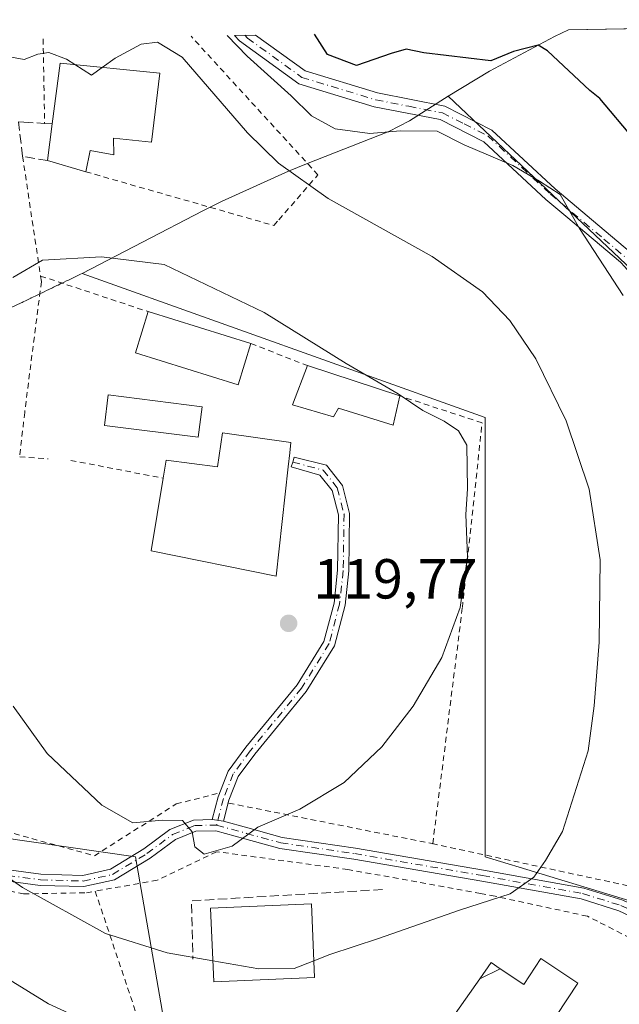
# Model space of a CAD drawing. Units: metres. Extents: x 616612 to 620036, y 4791898 to 4794271.
# Drawn here: x 616681 to 616788, y 4794041 to 4794216 of the extents above; entities that cross this region are included whole.
import ezdxf

# ---------------------------------------------------------------- set-up
doc = ezdxf.new("R2010")
doc.units = ezdxf.units.M
doc.header["$MEASUREMENT"] = 0
for name, pattern in [('DGN Style 2', [1.6480167562047852, 0.988810053722871, -0.6592067024819142]), ('DGN Style 3', [2.307223458686699, 1.648016756204785, -0.6592067024819142]), ('DGN Style 4', [2.6384748266838614, 1.318413404963828, -0.6592067024819142, 0.001648016756204785, -0.6592067024819142])]:
    doc.linetypes.add(name, pattern=pattern)
for name, color, linetype, lineweight in [('Alambrada', 7, 'DGN Style 2', 0), ('Arbolado forestal CxS', 92, 'Continuous', 0), ('Cultivos herbáceos CxS', 92, 'Continuous', 0), ('Curva de nivel maestra', 30, 'Continuous', 30), ('Curva de nivel normal', 30, 'Continuous', 0), ('Edificación Cxs', 1, 'Continuous', 13), ('Matorral CxS', 135, 'Continuous', 0), ('Muro lineal', 1, 'DGN Style 3', 13), ('Núcleo urbano CxS', 7, 'Continuous', 0), ('Pastizal CxS', 92, 'Continuous', 0), ('Piscina CxS', 4, 'Continuous', 0), ('Pista pavimentada Cxs', 135, 'Continuous', 0), ('Pista pavimentada eje', 135, 'DGN Style 4', 0), ('Punto de cota en terreno', 7, 'Continuous', 0), ('Rótulo de punto de cota en terreno', 7, 'Continuous', 0), ('Valla', 7, 'DGN Style 2', 0)]:
    doc.layers.add(name, color=color, linetype=linetype, lineweight=lineweight)
doc.styles.add('Style-Arial', font='txt')

# ---------------------------------------------------------------- blocks, each defined once
blk = doc.blocks.new('*U10')
at = {"layer": 'Arbolado forestal CxS', "color": 92, "linetype": 'Continuous', "lineweight": 0}
blk.add_polyline3d([(616891.7504000004, 4794091.959799999, 92.38959999999497), (616880.3651000002, 4794086.056299999, 94.34590000000026), (616849.9379000004, 4794115.160499999, 100.5571000000054), (616757.3723999998, 4794202.6569, 102.1777000000002), (616764.7400000002, 4794207.1251, 100.8904999999941), (616776.2821000004, 4794213.294500001, 99.17879999999423), (616778.7785999998, 4794214.492699999, 98.55689999999595), (616880.2745000003, 4794216.265699999, 74.35090000000491), (616880.2745000003, 4794214.973999999, 74.55899999999383), (616880.8036000002, 4794202.2739, 77.46229999999923), (616880.8036000002, 4794188.5156, 80.23889999999665), (616880.2745000003, 4794172.640500001, 82.04099999999744), (616882.3910999997, 4794150.944700001, 85.44539999999688), (616885.0369999995, 4794134.011299999, 87.05719999999565), (616887.1536999998, 4794112.844599999, 89.96679999999469)], close=True, dxfattribs=at)
blk = doc.blocks.new('5PATER')
at = {"layer": 'Matorral CxS', "linetype": 'Continuous', "lineweight": 0}
h = blk.add_hatch(color=51, dxfattribs=at)
edge = h.paths.add_edge_path()
edge.add_ellipse((0, 0), major_axis=(-0.1095731443231308, -0.1110710700762829), ratio=0.9994222409660322, start_angle=0, end_angle=360)

msp = doc.modelspace()

# ---------------------------------------------------------------- linework, layer by layer
at = {"layer": 'Alambrada', "color": 7, "linetype": 'DGN Style 2', "lineweight": 0, "extrusion": (-0.9891813612199689, -0.1460626487468782, 0.01363588119835785), "elevation": -1310260.87457619, "flags": 128}
msp.add_lwpolyline([(-4652683.77136298, 17981.15248536857), (-4652671.819597212, 17982.94135168476), (-4652662.263535932, 17984.72691769409)], dxfattribs=at)
at = {"layer": 'Alambrada', "color": 7, "linetype": 'DGN Style 2', "lineweight": 0, "extrusion": (-0.09794873600574483, 0.03235989033978041, 0.9946652113209119), "elevation": 94851.2059863683, "flags": 128}
msp.add_lwpolyline([(-4745626.092754515, -913460.1167370266), (-4745626.092754515, -913439.8299459227)], dxfattribs=at)
at = {"layer": 'Alambrada', "color": 7, "linetype": 'DGN Style 2', "lineweight": 0, "extrusion": (0.03622639009701321, -0.01409404828542973, 0.9992442176282369), "elevation": -45109.83570525062, "flags": 128}
msp.add_lwpolyline([(4691539.457700013, 1162637.848384598), (4691539.457700013, 1162627.056416276)], dxfattribs=at)
at = {"layer": 'Alambrada', "color": 7, "linetype": 'DGN Style 2', "lineweight": 0, "extrusion": (0.03620660963603881, -0.00272445774942395, 0.9993406119780358), "elevation": 9384.0622959751, "flags": 128}
msp.add_lwpolyline([(4826896.209448013, -255040.0420929883), (4826896.209448013, -255045.1097113637)], dxfattribs=at)
at = {"layer": 'Alambrada', "color": 7, "linetype": 'DGN Style 2', "lineweight": 0, "extrusion": (-0.1359158431200133, 0.02625552850002647, 0.9903724202602577), "elevation": 42171.27379901217, "flags": 128}
msp.add_lwpolyline([(-4824082.401738454, -300859.1838031248), (-4824082.401738454, -300842.3079516436)], dxfattribs=at)
at = {"layer": 'Alambrada', "color": 7, "linetype": 'DGN Style 2', "lineweight": 0, "extrusion": (-0.03237454012578131, 0.006439085575416623, 0.9994550651873234), "elevation": 11021.97926227404, "flags": 128}
msp.add_lwpolyline([(-4822281.985407243, -330138.2945936092), (-4822281.985407243, -330101.4164100947)], dxfattribs=at)
at = {"layer": 'Alambrada', "color": 7, "linetype": 'DGN Style 2', "lineweight": 0, "extrusion": (0.09989572973279814, -0.297578279356948, 0.9494566924489553), "elevation": -1364894.281634024, "flags": 128}
msp.add_lwpolyline([(2110306.736865288, 4128802.020333704), (2110306.736865288, 4128772.234548669)], dxfattribs=at)
at = {"layer": 'Alambrada', "color": 7, "linetype": 'DGN Style 2', "lineweight": 0}
for points in [[(616684.8800999997, 4794170.720100001, 116.4931999999972), (616685.0301000001, 4794169.720100001, 116.7682999999961), (616682.0601000005, 4794146.470100001, 117.8163000000059), (616681.1700999998, 4794138.590100001, 117.6334999999963)], [(616754.5201000003, 4794069.860099999, 119.7624000000069), (616754.6401000004, 4794069.840100001, 119.6671999999962), (616759.9001000002, 4794111.800100001, 115.741399999999), (616763.3901000004, 4794144.630100001, 115.8322000000044), (616748.7801000001, 4794149.4101, 116.7265000000043)], [(616754.5201000003, 4794069.860099999, 119.7624000000069), (616793.9301000005, 4794061.380100001, 109.1065999999992), (616814.1401000004, 4794081.9801, 108.9775999999983), (616847.3300999999, 4794115.350099999, 101.4297999999981)], [(616614.1695999998, 4794087.940400001, 102.6928999999946), (616615.3101000005, 4794087.220100001, 102.9410000000062), (616632.4801000003, 4794078.340100001, 107.2896999999939), (616647.6401000004, 4794072.4301, 107.0246000000043), (616652.5500999996, 4794070.5101, 108.1916999999958), (616669.6901000004, 4794063.5701, 110.8508000000002), (616681.8701, 4794060.9101, 114.9979000000021), (616693.0301000001, 4794061.140100001, 114.488400000002), (616694.6001000004, 4794061.4101, 114.9149999999936)], [(616673.8201000001, 4794073.380100001, 117.055600000007), (616694.4600999998, 4794067.700099999, 121.805600000007), (616709.0100999996, 4794076.9001, 116.6062999999995), (616715.3201000001, 4794078.5101, 117.2734000000055), (616716.3201000001, 4794078.800100001, 117.3972000000067)], [(616836.9600999998, 4794028.640100001, 103.9682999999932), (616824.1501000002, 4794035.880100001, 104.645399999994), (616823.8501000004, 4794036.040100001, 104.6358000000037), (616805.8901000004, 4794044.9101, 107.3503000000055), (616783.9001000002, 4794056.0601, 109.456600000005), (616782.1201, 4794056.960100001, 109.6895999999979), (616765.7001, 4794060.5101, 111.5344000000041), (616763.1201, 4794060.9901, 112.9946000000054), (616739.5500999996, 4794065.2601, 113.4024999999965), (616716.1901000004, 4794068.420100001, 116.9446999999927), (616705.6201, 4794063.340100001, 114.1926999999996), (616694.6001000004, 4794061.4101, 114.9149999999936)]]:
    msp.add_polyline3d(points, dxfattribs=at)
at = {"layer": 'Arbolado forestal CxS', "color": 92, "linetype": 'Continuous', "lineweight": 0, "extrusion": (0.2760432510485321, 0.004821869254852609, 0.9611331193583156), "elevation": 193469.4209872192, "flags": 128}
msp.add_lwpolyline([(4782711.117619532, -673166.1183985125), (4782711.117619533, -673230.855622893)], dxfattribs=at)
at = {"layer": 'Arbolado forestal CxS', "color": 92, "linetype": 'Continuous', "lineweight": 0, "extrusion": (0.009245536525634852, -0.008739229648882256, 0.9999190696848907), "elevation": -36093.21575722525, "flags": 128}
msp.add_lwpolyline([(616730.0649061126, 4794070.304980338), (616822.6414333682, 4793982.805238914)], dxfattribs=at)
at = {"layer": 'Arbolado forestal CxS', "color": 92, "linetype": 'Continuous', "lineweight": 0}
msp.add_polyline3d([(616778.7789000003, 4794214.492799999, 98.55680000000575), (616776.2821000004, 4794213.294500001, 99.17879999999423), (616764.7400000002, 4794207.1251, 100.8904999999941), (616757.3723999998, 4794202.6569, 102.1777000000002)], dxfattribs=at)
at = {"layer": 'Cultivos herbáceos CxS', "color": 92, "linetype": 'Continuous', "lineweight": 0, "extrusion": (0.009245536525634852, -0.008739229648882256, 0.9999190696848907), "elevation": -36093.21575722525, "flags": 128}
msp.add_lwpolyline([(616730.0649061126, 4794070.304980338), (616822.6414333682, 4793982.805238914)], dxfattribs=at)
at = {"layer": 'Cultivos herbáceos CxS', "color": 92, "linetype": 'Continuous', "lineweight": 0}
msp.add_polyline3d([(616849.9379000004, 4794115.160499999, 100.5571000000054), (616794.3753000004, 4794058.2751, 108.8196000000025), (616763.9483000003, 4794067.535499999, 111.4714999999997), (616763.9483000003, 4794086.850099999, 113.0442000000039), (616763.9483000003, 4794096.3751, 113.7747999999992), (616763.9483000003, 4794111.1919, 114.747199999998), (616763.9483000003, 4794145.5877, 113.4278999999951), (616692.2605, 4794171.1647, 115.2884999999951), (616713.7698999997, 4794182.272700001, 112.574099999998), (616717.0822999999, 4794183.944499999, 111.9284000000043), (616729.0033, 4794189.345899999, 109.6684999999998), (616732.1958999997, 4794190.636299999, 108.6923999999999), (616746.8465, 4794196.4113, 103.804999999993), (616750.4704999998, 4794198.2653, 103.1358000000037), (616757.3723999998, 4794202.6569, 102.1777000000002)], close=True, dxfattribs=at)
for points in [[(616757.3723999998, 4794202.6569, 102.1777000000002), (616750.4704999998, 4794198.2653, 103.1358000000037), (616746.8465, 4794196.4113, 103.804999999993), (616732.1958999997, 4794190.636299999, 108.6923999999999), (616729.0033, 4794189.345899999, 109.6684999999998), (616717.0822999999, 4794183.944499999, 111.9284000000043), (616713.7698999997, 4794182.272700001, 112.574099999998), (616692.2605, 4794171.1647, 115.2884999999951)], [(616692.2605, 4794171.1647, 115.2884999999951), (616763.9483000003, 4794145.5877, 113.4278999999951), (616763.9483000003, 4794111.1919, 114.747199999998), (616763.9483000003, 4794096.3751, 113.7747999999992), (616763.9483000003, 4794086.850099999, 113.0442000000039), (616763.9483000003, 4794067.535499999, 111.4714999999997), (616794.3753000004, 4794058.2751, 108.8196000000025), (616849.9379000004, 4794115.160499999, 100.5571000000054)]]:
    msp.add_polyline3d(points, dxfattribs=at)
at = {"layer": 'Curva de nivel maestra', "color": 30, "linetype": 'Continuous', "lineweight": 30, "elevation": 100, "flags": 128}
msp.add_lwpolyline([(616790.2999999998, 4794195.130100001), (616784.3200000003, 4794202.2601), (616782.5499999998, 4794203.6601), (616775.0499999998, 4794210.7501), (616773.3700000001, 4794211.7501), (616769, 4794210.640100001), (616764.9800000006, 4794208.9301), (616753.04, 4794210.360099999), (616749.9199999999, 4794211.020099999), (616747.2599999999, 4794210.2601), (616741.0599999996, 4794208.110099999), (616735.9100000003, 4794210.0601), (616733.5838000001, 4794213.703199999)], dxfattribs=at)
at = {"layer": 'Curva de nivel normal', "color": 30, "linetype": 'Continuous', "lineweight": 0, "flags": 128}
for points, elevation in [([(616733.4921000004, 4794049.0518), (616736.3300000001, 4794050.17), (616744.9600000001, 4794053.01), (616759.3799999999, 4794058.060000001), (616768.3799999999, 4794060.939999999), (616772.6200000001, 4794063.9), (616774.6600000003, 4794066.83), (616777.6799999997, 4794072.01), (616782.29, 4794086.34), (616783.3300000001, 4794094.34), (616784.2199999997, 4794105.680000001), (616784.3899999997, 4794120.300000001), (616782.4299999997, 4794132.82), (616778.3799999999, 4794144.960000001), (616772.9600000001, 4794156.01), (616768.3399999999, 4794162.82), (616763.4900000002, 4794167.930000001), (616754.5300000003, 4794174.180000001), (616736.0099999999, 4794184.5), (616727.2199999997, 4794190.779999999), (616721.6600000003, 4794196.180000001), (616710.0800000001, 4794209.609999999), (616705.7000000002, 4794212.26), (616702.75, 4794211.890000001), (616698.1600000003, 4794209.41), (616695.8558999998, 4794207.7852)], 110), ([(616788.5099999999, 4794167.26), (616780.7100000001, 4794179.189999999), (616777.2800000003, 4794185.230000001), (616773.6399999997, 4794187.59), (616768.8499999996, 4794190.350000001), (616760.2400000002, 4794194.050000001), (616755.4100000003, 4794196.430000001), (616748.8399999999, 4794196.539999999), (616743.4500000002, 4794196.029999999), (616737.29, 4794196.880000001), (616733.0899999999, 4794199.199999999), (616729.4400000004, 4794202.75), (616721.5999999996, 4794209.810000001), (616718.0785999997, 4794213.432399999)], 105), ([(616691.0010000002, 4794208.2805), (616689.4800000006, 4794209.25), (616686.3799999999, 4794210.42), (616684.4000000004, 4794210.16), (616681.9600000001, 4794209.199999999), (616676.4000000004, 4794210.180000001)], 110), ([(616695.8558999998, 4794207.7852), (616693.9199999999, 4794206.42), (616691.0010000002, 4794208.2805)], 110), ([(616695.7400000002, 4794174.140000001), (616685.2300000006, 4794173.560000001), (616679.9699999997, 4794170.460000001)], 115), ([(616680.04, 4794094.289999999), (616686.0700000003, 4794085.890000001), (616695.79, 4794076.699999999), (616701.29, 4794073.52), (616706.5899999999, 4794074.029999999), (616710.1299999999, 4794073.949999999), (616711.8600000005, 4794071.949999999), (616712.3399999999, 4794069.26), (616713.9900000002, 4794067.980000001), (616718.9400000004, 4794069.42), (616723.5099999999, 4794072.77), (616730.9900000002, 4794075.960000001), (616738.8600000005, 4794080.710000001), (616745.5800000001, 4794087.060000001), (616751.1200000001, 4794094.26), (616756.25, 4794102.939999999), (616759.5, 4794111.83), (616760.7800000003, 4794120.800000001), (616760.5199999996, 4794128.34), (616760.7999999998, 4794132.930000001), (616760.7000000002, 4794140.640000001), (616759.2300000006, 4794143.180000001), (616756.6500000004, 4794144.939999999), (616752.8799999999, 4794146.83), (616748.5, 4794149.779999999), (616739.2300000006, 4794155.180000001), (616724.6200000001, 4794164.24), (616706.8399999999, 4794172.779999999), (616695.7400000002, 4794174.140000001)], 115), ([(616613.8311000001, 4794107.590399999), (616614.7199999997, 4794104.99), (616615.4600000001, 4794099.4), (616617.1200000001, 4794097.060000001), (616619.5800000001, 4794095.49), (616621.4199999999, 4794093.220000001), (616628.5099999999, 4794086.279999999), (616637.5300000003, 4794081.66), (616640.8399999999, 4794079), (616642, 4794075.59), (616649.8899999997, 4794066.27), (616668.4400000004, 4794052.369999999), (616686.2999999998, 4794041.359999999), (616699.3499999996, 4794035.380000001), (616706.9600000001, 4794033.34), (616713.8700000001, 4794029.390000001), (616724.8399999999, 4794023.9), (616740.3600000005, 4794018.470000001), (616755.4400000004, 4794014.180000001), (616763.1500000004, 4794011.230000001), (616765.1699999999, 4794009.24), (616766, 4794006.76), (616766.6297000004, 4794005.9858)], 105), ([(616677.2800000003, 4794065.050000001), (616681.6699999999, 4794062.060000001), (616696.4500000002, 4794053.91), (616707.4100000003, 4794050.42), (616715.5214999998, 4794049.008400001)], 110), ([(616715.5214999998, 4794049.008400001), (616723.7300000006, 4794047.58), (616729.9600000001, 4794047.66), (616733.4921000004, 4794049.0518)], 110)]:
    msp.add_lwpolyline(points, dxfattribs=dict(at, elevation=elevation))
at = {"layer": 'Edificación Cxs', "color": 1, "linetype": 'Continuous', "lineweight": 13, "flags": 128}
for points, elevation in [([(616706.1001000004, 4794206.7401), (616704.6201, 4794194.5001), (616697.8701, 4794195.2301), (616697.9200999998, 4794192.270099999), (616693.6901000004, 4794193.040100001), (616692.9200999998, 4794189.2401), (616686.1300999997, 4794191.220100001), (616686.9700999996, 4794197.7501), (616688.3601000002, 4794208.550100001)], 114.4008000000031), ([(616748.7801000001, 4794149.4101), (616747.6001000004, 4794144.2401), (616737.8701, 4794147.2301), (616736.9600999998, 4794145.720100001), (616729.6601, 4794147.800100001), (616732.3501000004, 4794154.800100001)], 118.188599999994), ([(616728.9001000002, 4794136.8101), (616726.7600999996, 4794117.4001), (616704.5500999996, 4794121.860099999), (616706.6801000005, 4794134.790100001), (616707.2100999998, 4794137.970100001), (616716.3300999999, 4794136.800100001), (616717.2100999998, 4794142.880100001), (616729.3701, 4794141.130100001), (616729.1901000004, 4794139.3201)], 121.6907000000065), ([(616762.9927000003, 4794045.853700001), (616766.6300999997, 4794047.630200001), (616770.8201000001, 4794044.850099999), (616773.8501000004, 4794049.420100001), (616780.4501, 4794045.040100001), (616770.9801000003, 4794030.770099999), (616758.6001000004, 4794039.610099999), (616762.9901000002, 4794045.850099999)], 112.7474999999977)]:
    msp.add_lwpolyline(points, close=True, dxfattribs=dict(at, elevation=elevation))
at = {"layer": 'Edificación Cxs', "color": 1, "linetype": 'Continuous', "lineweight": 13, "extrusion": (0.005186757080452652, 0.09664200809227715, 0.9953056916459792), "elevation": 466632.4355305022, "flags": 128}
msp.add_lwpolyline([(-358866.8670135777, -4797718.58708908), (-358867.6762151635, -4797729.497277788), (-358885.48772339, -4797728.636572494)], dxfattribs=at)
at = {"layer": 'Edificación Cxs', "color": 1, "linetype": 'Continuous', "lineweight": 13, "extrusion": (-0.006002688673659429, -0.04666375838490093, 0.9988926175430884), "elevation": -227303.7260997544, "flags": 128}
msp.add_lwpolyline([(-24.33165402605687, 4828343.843001946), (-24.33165402605687, 4828350.434106709)], dxfattribs=at)
at = {"layer": 'Edificación Cxs', "color": 1, "linetype": 'Continuous', "lineweight": 13, "extrusion": (-0.03338380907215829, 0.0097348957272965, 0.9993951936531476), "elevation": 26196.70596294612, "flags": 128}
msp.add_lwpolyline([(-4775138.116094946, -749620.1339783728), (-4775138.116094945, -749627.2110586476)], dxfattribs=at)
at = {"layer": 'Edificación Cxs', "color": 1, "linetype": 'Continuous', "lineweight": 13, "extrusion": (0.04244599386081341, -0.01320335405986844, 0.999011515973033), "elevation": -37003.96528394807, "flags": 128}
msp.add_lwpolyline([(4760979.568385294, 834290.3226169152), (4760979.568385294, 834271.1806726358)], dxfattribs=at)
at = {"layer": 'Edificación Cxs', "color": 1, "linetype": 'Continuous', "lineweight": 13, "extrusion": (0.03234701584574243, -0.01061171122557922, 0.9994203630858941), "elevation": -30807.4877085134, "flags": 128}
msp.add_lwpolyline([(4747535.473677902, 907874.923993229), (4747535.473677902, 907857.6224348888)], dxfattribs=at)
at = {"layer": 'Edificación Cxs', "color": 1, "linetype": 'Continuous', "lineweight": 13, "extrusion": (-0.04351241101243849, 0.3121291185898065, 0.9490427194896104), "elevation": 1469630.123535144, "flags": 128}
msp.add_lwpolyline([(-1272769.873843086, -4425326.699484844), (-1272772.256400324, -4425329.388384895), (-1272773.721687153, -4425328.024261539)], dxfattribs=at)
at = {"layer": 'Edificación Cxs', "color": 1, "linetype": 'Continuous', "lineweight": 13, "extrusion": (0.09218499768971586, 0.04502299676184708, 0.9947235072941273), "elevation": 272809.3534466456, "flags": 128}
msp.add_lwpolyline([(4037060.244253109, -2644048.390230585), (4037060.24425311, -2644052.459743733)], dxfattribs=at)
msp.add_lwpolyline([(4037060.244253109, -2644048.390230585), (4037060.24425311, -2644052.459743733)], dxfattribs=at)
at = {"layer": 'Edificación Cxs', "color": 1, "linetype": 'Continuous', "lineweight": 13}
for points in [[(616706.1001000004, 4794206.7401, 112.4922999999981), (616704.6201, 4794194.5001, 112.6486000000004), (616697.8701, 4794195.2301, 114.4008000000031), (616697.9200999998, 4794192.270099999, 112.7167000000045), (616693.6901000004, 4794193.040100001, 113.9266000000061), (616692.9200999998, 4794189.2401, 113.4008999999933)], [(616722.3000999996, 4794158.710100001, 117.7350000000006), (616720.0301000001, 4794151.380100001, 118.114499999996), (616701.7600999996, 4794157.0601, 118.6438000000053), (616704.0401, 4794164.390100001, 118.5859000000055)], [(616748.7801000001, 4794149.4101, 116.7265000000043), (616747.6001000004, 4794144.2401, 117.4851999999955), (616737.8701, 4794147.2301, 118.188599999994), (616736.9600999998, 4794145.720100001, 117.9861999999994), (616729.6601, 4794147.800100001, 117.8061000000016), (616732.3501000004, 4794154.800100001, 117.315499999997)], [(616706.6801000005, 4794134.790100001, 120.0957999999955), (616707.2100999998, 4794137.970100001, 119.5734999999986), (616716.3300999999, 4794136.800100001, 121.6171999999933), (616717.2100999998, 4794142.880100001, 119.2770000000019), (616729.3701, 4794141.130100001, 118.9377999999997), (616729.1901000004, 4794139.3201, 119.5761999999959), (616728.9001000002, 4794136.8101, 120.5285000000003)], [(616728.9001000002, 4794136.8101, 120.5285000000003), (616726.7600999996, 4794117.4001, 121.5323999999964), (616704.5500999996, 4794121.860099999, 121.6907000000065), (616706.6801000005, 4794134.790100001, 120.0957999999955)], [(616733.6201, 4794046.0601, 113.1137000000017), (616715.6801000005, 4794045.300100001, 112.3977000000014), (616715.1201, 4794058.4001, 112.3013999999966), (616733.0601000005, 4794059.1601, 112.7531000000017), (616733.6201, 4794046.0601, 113.1137000000017)], [(616766.6300999997, 4794047.630200001, 110.9174000000057), (616770.8201000001, 4794044.850099999, 112.7474999999977), (616773.8501000004, 4794049.420100001, 109.8637000000017), (616780.4501, 4794045.040100001, 110.0084999999963), (616770.9801000003, 4794030.770099999, 111.1260000000038), (616758.6001000004, 4794039.610099999, 110.0705000000016), (616762.9901000002, 4794045.850099999, 111.3368000000046), (616762.9927000003, 4794045.853700001, 111.3349000000017)]]:
    msp.add_polyline3d(points, dxfattribs=at)
for points in [[(616722.3000999996, 4794158.710100001, 118.6438000000053), (616720.0301000001, 4794151.380100001, 118.6438000000053), (616701.7600999996, 4794157.0601, 118.6438000000053), (616704.0401, 4794164.390100001, 118.6438000000053)], [(616733.6201, 4794046.0601, 113.1137000000017), (616715.6801000005, 4794045.300100001, 113.1137000000017), (616715.1201, 4794058.4001, 113.1137000000017), (616733.0601000005, 4794059.1601, 113.1137000000017)], [(616766.6300999997, 4794047.630200001, 111.3349000000017), (616762.9927000003, 4794045.853700001, 111.3349000000017), (616765.0000999998, 4794048.710100001, 111.3349000000017)]]:
    msp.add_3dface(points, dxfattribs=at)
at = {"layer": 'Muro lineal', "color": 1, "linetype": 'DGN Style 3', "lineweight": 13, "extrusion": (-0.03981444944131294, -0.1996914625421592, 0.9790496051801761), "elevation": -981776.6328379987, "flags": 128}
msp.add_lwpolyline([(-332548.1241689048, 4721115.265758104), (-332581.0611471529, 4721106.444014647), (-332578.7804616325, 4721096.118503532)], dxfattribs=at)
at = {"layer": 'Muro lineal', "color": 1, "linetype": 'DGN Style 3', "lineweight": 13}
msp.add_polyline3d([(616686.1300999997, 4794191.220100001, 113.1548000000039), (616681.6901000004, 4794191.9901, 112.9190999999992), (616680.9600999998, 4794198.090100001, 112.1107000000047), (616681.9101, 4794198.050100001, 111.8220000000001), (616685.6001000004, 4794197.8301, 112.9106999999931), (616686.9700999996, 4794197.7501, 113.4649000000063)], dxfattribs=at)
at = {"layer": 'Núcleo urbano CxS', "color": 7, "linetype": 'Continuous', "lineweight": 0}
for points in [[(616679.6745999996, 4794165.114499999, 115.5749000000069), (616681.4380999999, 4794165.962200001, 115.5437999999995), (616681.5998000001, 4794166.039999999, 115.5424999999959), (616681.7713000001, 4794166.122400001, 115.5415000000066), (616681.9271, 4794166.1973, 115.5406999999977), (616682.1781000001, 4794166.318, 115.5400999999983), (616682.6955000004, 4794166.5667, 115.5497000000032), (616683.1634999998, 4794166.7917, 115.5728999999992), (616683.2163000006, 4794166.817, 115.5755000000063), (616683.5321000004, 4794166.968800001, 115.5914000000048), (616684.0174000004, 4794167.202099999, 115.6159999999945), (616684.4083000004, 4794167.390100001, 115.6361999999936), (616684.8344000002, 4794167.594900001, 115.650999999998), (616685.1458999999, 4794167.7446, 115.6555999999982), (616685.5225000001, 4794167.925600001, 115.6607999999978), (616685.9494000003, 4794168.130899999, 115.6662000000069), (616686.3777999999, 4794168.336800001, 115.6713000000018), (616686.9929999998, 4794168.6325, 115.6778000000049), (616687.2008999997, 4794168.7325, 115.6797999999981), (616687.7702000003, 4794169.006100001, 115.6545999999944), (616688.0073999995, 4794169.1194, 115.6306999999942), (616688.5142999999, 4794169.363800001, 115.5810999999958), (616688.7429000001, 4794169.472800001, 115.5595999999932), (616689.0822999999, 4794169.6369, 115.5283999999956), (616689.0854000002, 4794169.639400001, 115.5280000000057), (616689.4984999998, 4794169.836100001, 115.4918000000034), (616689.8485000003, 4794170.005200001, 115.4619999999995), (616689.8517000005, 4794170.005200001, 115.4619999999995), (616690.2144999999, 4794170.180500001, 115.4323000000004), (616690.6794999996, 4794170.404200001, 115.3962000000029), (616691.0316000005, 4794170.5736, 115.370299999995), (616691.2933999998, 4794170.6995, 115.3516999999993), (616692.0048000002, 4794171.0418, 115.3043999999936), (616692.2605, 4794171.1647, 115.2884999999951), (616763.9483000003, 4794145.5877, 113.4278999999951), (616763.9483000003, 4794111.1919, 114.747199999998), (616763.9483000003, 4794096.3751, 113.7747999999992), (616763.9483000003, 4794086.850099999, 113.0442000000039), (616763.9483000003, 4794067.535499999, 111.4714999999997), (616794.3753000004, 4794058.2751, 108.8196000000025)], [(616692.2605, 4794171.1647, 115.2884999999951), (616692.0048000002, 4794171.0418, 115.3043999999936), (616691.2933999998, 4794170.6995, 115.3516999999993), (616691.0316000005, 4794170.5736, 115.370299999995), (616690.6794999996, 4794170.404200001, 115.3962000000029), (616690.2144999999, 4794170.180500001, 115.4323000000004), (616689.8517000005, 4794170.005200001, 115.4619999999995), (616689.8485000003, 4794170.005200001, 115.4619999999995), (616689.4984999998, 4794169.836100001, 115.4918000000034), (616689.0854000002, 4794169.639400001, 115.5280000000057), (616689.0822999999, 4794169.6369, 115.5283999999956), (616688.7429000001, 4794169.472800001, 115.5595999999932), (616688.5142999999, 4794169.363800001, 115.5810999999958), (616688.0073999995, 4794169.1194, 115.6306999999942), (616687.7702000003, 4794169.006100001, 115.6545999999944), (616687.2008999997, 4794168.7325, 115.6797999999981), (616686.9929999998, 4794168.6325, 115.6778000000049), (616686.3777999999, 4794168.336800001, 115.6713000000018), (616685.9494000003, 4794168.130899999, 115.6662000000069), (616685.5225000001, 4794167.925600001, 115.6607999999978), (616685.1458999999, 4794167.7446, 115.6555999999982), (616684.8344000002, 4794167.594900001, 115.650999999998), (616684.4083000004, 4794167.390100001, 115.6361999999936), (616684.0174000004, 4794167.202099999, 115.6159999999945), (616683.5321000004, 4794166.968800001, 115.5914000000048), (616683.2163000006, 4794166.817, 115.5755000000063), (616683.1634999998, 4794166.7917, 115.5728999999992), (616682.6955000004, 4794166.5667, 115.5497000000032), (616682.1781000001, 4794166.318, 115.5400999999983), (616681.9271, 4794166.1973, 115.5406999999977), (616681.7713000001, 4794166.122400001, 115.5415000000066), (616681.5998000001, 4794166.039999999, 115.5424999999959), (616681.4380999999, 4794165.962200001, 115.5437999999995), (616679.6745999996, 4794165.114499999, 115.5749000000069)], [(616692.2605, 4794171.1647, 115.2884999999951), (616763.9483000003, 4794145.5877, 113.4278999999951), (616763.9483000003, 4794111.1919, 114.747199999998), (616763.9483000003, 4794096.3751, 113.7747999999992), (616763.9483000003, 4794086.850099999, 113.0442000000039), (616763.9483000003, 4794067.535499999, 111.4714999999997), (616794.3753000004, 4794058.2751, 108.8196000000025), (616849.9379000004, 4794115.160499999, 100.5571000000054)], [(616707.0626999997, 4794037.108300001, 107.017399999997), (616701.7710999995, 4794067.535499999, 113.9014000000025), (616664.7292999999, 4794072.827099999, 109.6803000000073)], [(616664.7292999999, 4794072.827099999, 109.6803000000073), (616701.7710999995, 4794067.535499999, 113.9014000000025), (616707.0626999997, 4794037.108300001, 107.017399999997), (616746.7503000004, 4794037.108300001, 108.2511999999988), (616753.3649000004, 4794018.5875, 105.8656999999948), (616765.2710999995, 4794005.358300001, 105.1205000000045), (616724.2607000005, 4793990.806100001, 101.9226999999955), (616725.9111000003, 4793975.9495, 102.0285000000003), (616727.7006999999, 4793959.842700001, 102.6628000000055)]]:
    msp.add_polyline3d(points, dxfattribs=at)
at = {"layer": 'Pastizal CxS', "color": 92, "linetype": 'Continuous', "lineweight": 0}
msp.add_polyline3d([(616664.7292999999, 4794072.827099999, 109.6803000000073), (616701.7710999995, 4794067.535499999, 113.9014000000025), (616707.0626999997, 4794037.108300001, 107.017399999997), (616746.7503000004, 4794037.108300001, 108.2511999999988), (616753.3649000004, 4794018.5875, 105.8656999999948), (616765.2710999995, 4794005.358300001, 105.1205000000045), (616724.2607000005, 4793990.806100001, 101.9226999999955), (616725.9111000003, 4793975.9495, 102.0285000000003), (616727.7006999999, 4793959.842700001, 102.6628000000055), (616700.3600000005, 4793947.112299999, 101.976800000004), (616662.7894000001, 4793929.9913, 101.0182999999961), (616636.5685999999, 4793918.1809, 99.0335999999952), (616617.2670999998, 4793908.1066, 96.20070000000123), (616613.9106999999, 4794102.9716, 105.5896000000066), (616634.9901000002, 4794087.908500001, 106.9633999999933)], close=True, dxfattribs=at)
msp.add_polyline3d([(616664.7292999999, 4794072.827099999, 109.6803000000073), (616701.7710999995, 4794067.535499999, 113.9014000000025), (616707.0626999997, 4794037.108300001, 107.017399999997), (616746.7503000004, 4794037.108300001, 108.2511999999988), (616753.3649000004, 4794018.5875, 105.8656999999948), (616765.2710999995, 4794005.358300001, 105.1205000000045), (616724.2607000005, 4793990.806100001, 101.9226999999955), (616725.9111000003, 4793975.9495, 102.0285000000003), (616727.7006999999, 4793959.842700001, 102.6628000000055)], dxfattribs=at)
at = {"layer": 'Piscina CxS', "color": 4, "linetype": 'Continuous', "lineweight": 0}
msp.add_polyline3d([(616713.6032999996, 4794147.4595, 118.1404999999941), (616712.9167999999, 4794142.053400001, 118.5865999999951), (616696.2479999998, 4794144.170100001, 117.9762000000046), (616696.9345000006, 4794149.576199999, 117.6561999999976), (616713.6032999996, 4794147.4595, 118.1404999999941)], dxfattribs=at)
msp.add_3dface([(616713.6032999996, 4794147.4595, 118.1404999999941), (616712.9167999999, 4794142.053400001, 118.5865999999951), (616696.2479999998, 4794144.170100001, 117.9762000000046), (616696.9345000006, 4794149.576199999, 117.6561999999976)], dxfattribs=at)
at = {"layer": 'Pista pavimentada Cxs', "color": 135, "linetype": 'Continuous', "lineweight": 0, "extrusion": (0.3208108301138547, 0.005603268035716095, 0.9471267152123729), "elevation": 224815.3239026742, "flags": 128}
msp.add_lwpolyline([(4782712.410566032, -663283.9123303995), (4782712.410566033, -663287.836163047)], dxfattribs=at)
at = {"layer": 'Pista pavimentada Cxs', "color": 135, "linetype": 'Continuous', "lineweight": 0, "extrusion": (-0.2207488629048074, 0.03107672634400523, 0.9748354612989694), "elevation": 12958.49362989477, "flags": 128}
msp.add_lwpolyline([(-4833235.430520733, -56141.67499321303), (-4833235.430520734, -56143.73980765685)], dxfattribs=at)
msp.add_lwpolyline([(-4833235.430520733, -56141.67499321303), (-4833235.430520734, -56143.73980765685)], dxfattribs=at)
at = {"layer": 'Pista pavimentada Cxs', "color": 135, "linetype": 'Continuous', "lineweight": 0}
for points in [[(616788.0100999996, 4794173.170100001, 114.5592999999935), (616778.2701000003, 4794181.360099999, 116.9642000000022), (616774.7301000003, 4794184.340100001, 115.7838000000047), (616763.6901000004, 4794194.590100001, 106.9158000000025), (616755.9301000005, 4794198.5101, 107.719299999997), (616744.1901000004, 4794200.8101, 111.1781000000046), (616730.7901, 4794204.880100001, 107.2344000000012), (616720.2701000003, 4794212.4901, 107.2323999999935), (616719.3954999996, 4794213.455399999, 107.482600000003), (616723.1113999998, 4794213.520300001, 106.2235999999975), (616731.9200999998, 4794207.1501, 105.2005999999965), (616744.8000999996, 4794203.2401, 109.0304000000033), (616756.7500999998, 4794200.890100001, 107.9343999999983), (616765.1401000004, 4794196.6601, 108.0448000000033), (616776.3800999997, 4794186.220100001, 117.9524999999994), (616782.1001000004, 4794181.4101, 111.7424000000028), (616789.6201, 4794175.0801, 114.7418999999936)], [(616889.3251, 4794048.220100001, 99.70410000000265), (616881.4001000002, 4794059.380100001, 99.27270000000135), (616874.3101000005, 4794068.270099999, 99.14400000000023), (616868.5301000001, 4794076.5701, 104.0535999999993), (616852.1501000002, 4794106.020099999, 100.8896999999997), (616848.8701, 4794112.8101, 101.6741000000038), (616846.4101, 4794116.9101, 101.6818000000058), (616843.8800999997, 4794119.5101, 101.7228000000032), (616838.0701000001, 4794124.1601, 101.4728999999934), (616811.4700999996, 4794146.670100001, 106.7658999999985), (616806.1401000004, 4794152.090100001, 106.6836999999941), (616801.1601, 4794157.770099999, 107.1603000000032), (616788.7901, 4794172.3301, 115.0369999999966), (616788.0100999996, 4794173.170100001, 114.5592999999935), (616778.2701000003, 4794181.360099999, 116.9642000000022), (616774.7301000003, 4794184.340100001, 115.7838000000047), (616763.6901000004, 4794194.590100001, 106.9158000000025), (616755.9301000005, 4794198.5101, 107.719299999997), (616744.1901000004, 4794200.8101, 111.1781000000046), (616730.7901, 4794204.880100001, 107.2344000000012), (616720.2701000003, 4794212.4901, 107.2323999999935), (616719.3956000004, 4794213.455399999, 107.482600000003)], [(616723.1113999998, 4794213.520300001, 106.2235999999975), (616731.9200999998, 4794207.1501, 105.2005999999965), (616744.8000999996, 4794203.2401, 109.0304000000033), (616756.7500999998, 4794200.890100001, 107.9343999999983), (616765.1401000004, 4794196.6601, 108.0448000000033), (616776.3800999997, 4794186.220100001, 117.9524999999994), (616782.1001000004, 4794181.4101, 111.7424000000028), (616789.6201, 4794175.0801, 114.7418999999936), (616790.6901000004, 4794173.950099999, 115.5804000000062), (616803.0500999996, 4794159.4101, 106.3130999999994), (616807.9801000003, 4794153.790100001, 104.2602999999945), (616813.1700999998, 4794148.5001, 105.9995000000054), (616839.6601, 4794126.090100001, 100.9833000000071), (616845.5601000005, 4794121.370100001, 101.5420000000013), (616848.4001000002, 4794118.440099999, 102.4706000000006), (616851.0701000001, 4794114.0001, 103.0377000000008), (616854.3701, 4794107.170100001, 102.0494000000035), (616870.6501000002, 4794077.890100001, 99.96169999999984), (616876.3201000001, 4794069.770099999, 101.0225000000064), (616883.4001000002, 4794060.880100001, 101.1364999999932), (616892.4051999999, 4794048.669700001, 101.3120000000054)], [(616715.4143000003, 4794074.1393, 116.5222000000067), (616716.4643000001, 4794078.1939, 117.3019000000058), (616718.2549000002, 4794082.739499999, 118.5228000000061), (616721.3910999997, 4794086.966499999, 121.523199999996), (616730.4921000004, 4794098.0459, 124.7492999999959), (616735.2735000001, 4794105.799699999, 123.3347000000067), (616737.0689000003, 4794112.5963, 121.9419000000053), (616737.7169000005, 4794118.4275, 120.0323000000062), (616737.8466999996, 4794128.299699999, 118.4311000000016), (616736.7421000004, 4794132.5955, 118.5528000000049), (616734.5613000002, 4794135.350099999, 118.8003000000026), (616729.4335000003, 4794136.822899999, 120.2648000000045), (616729.7313000001, 4794137.649900001, 119.8641000000061), (616729.9627, 4794138.5427, 119.5071000000025), (616735.7270999998, 4794137.0999, 118.2652999999991), (616738.5734999999, 4794133.5043, 118.1465000000026), (616739.8501000004, 4794128.5397, 118.3839000000007), (616739.7153000003, 4794118.303500001, 119.3413), (616739.0403000005, 4794112.228499999, 121.2940999999992), (616737.1315000001, 4794105.0021, 123.1591999999946), (616732.1233000001, 4794096.880899999, 124.2678000000014), (616722.9678999997, 4794085.735099999, 122.216499999995), (616720.0186999999, 4794081.760299999, 119.7093000000023), (616718.3699000003, 4794077.5745, 118.5883000000031), (616717.4074999997, 4794073.858700001, 116.9824999999983)], [(616614.0780999997, 4794093.2511, 104.5503999999928), (616623.1262999997, 4794088.0021, 111.5454999999929), (616635.3381000003, 4794081.369899999, 112.9440000000031), (616650.7308999998, 4794075.254899999, 111.2275999999983), (616667.8564999999, 4794068.594900001, 115.8570000000036), (616676.5289000003, 4794065.564900001, 117.5286999999953), (616684.9483000003, 4794064.421499999, 119.5795999999973), (616692.3897000002, 4794064.2147, 117.8806999999942), (616697.2950999998, 4794065.3159, 119.8227999999945), (616703.2528999997, 4794068.9111, 117.2703000000038), (616707.8674999997, 4794072.3453, 115.5993000000017), (616712.0696999999, 4794074.048900001, 115.8068999999959), (616715.4143000003, 4794074.1393, 116.5222000000067)], [(616822.3558999998, 4794042.6339, 105.8043000000034), (616812.0085000005, 4794046.6261, 106.1690999999992), (616804.7799000005, 4794049.921499999, 108.0184000000008), (616787.6914999997, 4794057.938300001, 109.2106000000058), (616781.0433, 4794060.015900001, 109.7372000000032), (616763.3284999998, 4794063.179300001, 113.0001999999949), (616740.5903000003, 4794067.092300001, 113.7657999999938), (616727.4181000004, 4794069.0043, 120.7909999999974), (616721.2175000003, 4794070.7149, 120.650999999998), (616716.0695000002, 4794072.156300001, 116.4955000000045), (616712.4857000001, 4794072.0595, 115.4392999999982), (616708.8563000001, 4794070.588099999, 115.3723999999929), (616704.3693000004, 4794067.2489, 116.3448000000062), (616698.0503000002, 4794063.435699999, 117.1153000000049), (616692.5840999996, 4794062.208500001, 115.6175999999978), (616684.7855000002, 4794062.4253, 117.2304000000004), (616676.0597000001, 4794063.610099999, 114.699099999998), (616667.1639, 4794066.7183, 113.7232999999978), (616649.9993000003, 4794073.3935, 109.1003000000055), (616634.4886999996, 4794079.555299999, 109.7583000000013), (616622.1470999997, 4794086.258099999, 109.150999999998), (616614.1183000002, 4794090.9156, 103.8151999999973)], [(616676.5289000003, 4794065.564900001, 117.5286999999953), (616684.9483000003, 4794064.421499999, 119.5795999999973), (616692.3897000002, 4794064.2147, 117.8806999999942), (616697.2950999998, 4794065.3159, 119.8227999999945), (616703.2528999997, 4794068.9111, 117.2703000000038), (616707.8674999997, 4794072.3453, 115.5993000000017), (616712.0696999999, 4794074.048900001, 115.8068999999959), (616715.4143000003, 4794074.1393, 116.5222000000067), (616717.4074999997, 4794073.858700001, 116.9824999999983), (616721.7531000003, 4794072.641899999, 122.752800000002), (616727.8293000003, 4794070.965700001, 123.6714000000065), (616740.9036999998, 4794069.067700001, 115.0727000000043), (616763.6738999998, 4794065.1491, 112.241200000004), (616781.5192999998, 4794061.9625, 109.7342000000062), (616788.4177000001, 4794059.806700001, 109.2219999999943)], [(616717.4074999997, 4794073.858700001, 116.9824999999983), (616721.7531000003, 4794072.641899999, 122.752800000002), (616727.8293000003, 4794070.965700001, 123.6714000000065), (616740.9036999998, 4794069.067700001, 115.0727000000043), (616763.6738999998, 4794065.1491, 112.241200000004), (616781.5192999998, 4794061.9625, 109.7342000000062), (616788.4177000001, 4794059.806700001, 109.2219999999943), (616805.6193000004, 4794051.7369, 107.3340000000026), (616812.7840999998, 4794048.4705, 106.5973999999987), (616823.1963999998, 4794044.453199999, 109.0553999999975)], [(616804.7799000005, 4794049.921499999, 108.0184000000008), (616787.6914999997, 4794057.938300001, 109.2106000000058), (616781.0433, 4794060.015900001, 109.7372000000032), (616763.3284999998, 4794063.179300001, 113.0001999999949), (616740.5903000003, 4794067.092300001, 113.7657999999938), (616727.4181000004, 4794069.0043, 120.7909999999974), (616721.2175000003, 4794070.7149, 120.650999999998), (616716.0695000002, 4794072.156300001, 116.4955000000045), (616712.4857000001, 4794072.0595, 115.4392999999982), (616708.8563000001, 4794070.588099999, 115.3723999999929), (616704.3693000004, 4794067.2489, 116.3448000000062), (616698.0503000002, 4794063.435699999, 117.1153000000049), (616692.5840999996, 4794062.208500001, 115.6175999999978), (616684.7855000002, 4794062.4253, 117.2304000000004), (616676.0597000001, 4794063.610099999, 114.699099999998)]]:
    msp.add_polyline3d(points, dxfattribs=at)
msp.add_polyline3d([(616717.4074999997, 4794073.858700001, 116.9824999999983), (616715.4143000003, 4794074.1393, 116.5222000000067), (616716.4643000001, 4794078.1939, 117.3019000000058), (616718.2549000002, 4794082.739499999, 118.5228000000061), (616721.3910999997, 4794086.966499999, 121.523199999996), (616730.4921000004, 4794098.0459, 124.7492999999959), (616735.2735000001, 4794105.799699999, 123.3347000000067), (616737.0689000003, 4794112.5963, 121.9419000000053), (616737.7169000005, 4794118.4275, 120.0323000000062), (616737.8466999996, 4794128.299699999, 118.4311000000016), (616736.7421000004, 4794132.5955, 118.5528000000049), (616734.5613000002, 4794135.350099999, 118.8003000000026), (616729.4335000003, 4794136.822899999, 120.2648000000045), (616729.7313000001, 4794137.649900001, 119.8641000000061), (616729.9627, 4794138.5427, 119.5071000000025), (616735.7270999998, 4794137.0999, 118.2652999999991), (616738.5734999999, 4794133.5043, 118.1465000000026), (616739.8501000004, 4794128.5397, 118.3839000000007), (616739.7153000003, 4794118.303500001, 119.3413), (616739.0403000005, 4794112.228499999, 121.2940999999992), (616737.1315000001, 4794105.0021, 123.1591999999946), (616732.1233000001, 4794096.880899999, 124.2678000000014), (616722.9678999997, 4794085.735099999, 122.216499999995), (616720.0186999999, 4794081.760299999, 119.7093000000023), (616718.3699000003, 4794077.5745, 118.5883000000031)], close=True, dxfattribs=at)
at = {"layer": 'Pista pavimentada eje', "color": 135, "linetype": 'DGN Style 4', "lineweight": 0}
for points in [[(616721.2363999998, 4794213.487500001, 106.7054000000062), (616721.6901000004, 4794213.005100001, 106.417100000006), (616731.3551000003, 4794206.015100001, 106.1110999999946), (616744.4951, 4794202.0251, 109.5913), (616750.3651000002, 4794200.8751, 109.3522999999986), (616756.3400999998, 4794199.700099999, 107.6616999999969), (616760.2200999996, 4794197.7401, 106.1647999999986), (616764.4151, 4794195.6251, 107.3295999999973), (616775.5551000005, 4794185.280099999, 116.9391999999934), (616777.3251, 4794183.790100001, 119.4856), (616785.0551000005, 4794177.290100001, 111.6095999999961), (616788.8151000004, 4794174.1251, 114.5356000000029)], [(616729.7313000001, 4794137.649900001, 119.8641000000061), (616735.1441000003, 4794136.2249, 118.5029000000068), (616737.6577000003, 4794133.049900001, 118.223800000007), (616738.8482999997, 4794128.419700001, 118.4088999999949), (616738.7160999998, 4794118.365499999, 119.6919000000053), (616738.0547000002, 4794112.4123, 121.6821999999956), (616736.2024999997, 4794105.400900001, 123.2798000000039), (616731.3076999999, 4794097.463300001, 124.6581000000006), (616722.1794999996, 4794086.3509, 121.732799999998), (616719.1369000003, 4794082.2499, 118.9948000000004), (616717.4171000002, 4794077.884099999, 117.3361000000004), (616716.1935000002, 4794073.1601, 116.5819999999949)], [(616614.0981999999, 4794092.0833, 104.2495999999956), (616622.6366999998, 4794087.130100001, 110.8579000000027), (616634.9134999998, 4794080.4625, 111.3726000000024), (616650.3651000002, 4794074.324300001, 110.1744000000035), (616667.5100999996, 4794067.6567, 115.1523000000016), (616676.2943000002, 4794064.5875, 116.1224999999977), (616684.8668999998, 4794063.4233, 118.4137999999948), (616692.4868999999, 4794063.2117, 116.7333000000071), (616697.6727, 4794064.3759, 118.5393999999942), (616703.8110999997, 4794068.0801, 116.8800999999949), (616708.3618999999, 4794071.466700001, 115.4495000000024), (616712.2777000006, 4794073.054300001, 115.519100000005), (616716.1935000002, 4794073.1601, 116.5819999999949)], [(616716.1935000002, 4794073.1601, 116.5819999999949), (616721.4852999998, 4794071.678300001, 121.6929999999993), (616727.6237000005, 4794069.985099999, 122.3046000000031), (616740.7468999998, 4794068.0801, 114.2666000000027), (616763.5011, 4794064.164100001, 112.6055999999953), (616781.2812999999, 4794060.9891, 109.7400000000052), (616788.0544999996, 4794058.872500001, 109.2158000000054), (616805.1996999999, 4794050.829100001, 107.646900000007), (616812.3963000001, 4794047.5483, 106.1894000000029), (616825.8371000001, 4794042.362500001, 105.0317000000068), (616846.1571000004, 4794033.154899999, 102.2265000000043), (616860.2824999997, 4794032.696900001, 101.2189999999973), (616862.5000999998, 4794032.6601, 101.0638999999937)]]:
    msp.add_polyline3d(points, dxfattribs=at)
at = {"layer": 'Valla', "color": 7, "linetype": 'DGN Style 2', "lineweight": 0, "extrusion": (-0.003188779310226824, 0.1773796845821163, 0.984137327401039), "elevation": 848537.9442794234, "flags": 128}
msp.add_lwpolyline([(-702758.0140047461, -4706473.445053542), (-702758.014004746, -4706458.170123817)], dxfattribs=at)
at = {"layer": 'Valla', "color": 7, "linetype": 'DGN Style 2', "lineweight": 0}
msp.add_polyline3d([(616692.9200999998, 4794189.2401, 113.4008999999933), (616726.3901000004, 4794179.690099999, 112.4691000000021), (616727.2600999996, 4794180.720100001, 112.1959000000061), (616734.2200999996, 4794188.690099999, 114.1282000000065), (616711.6402000004, 4794213.319900001, 108.4054000000033)], dxfattribs=at)

# ---------------------------------------------------------------- block references
at = {"layer": 'Arbolado forestal CxS', "color": 92, "linetype": 'Continuous', "lineweight": 0}
msp.add_blockref('*U10', (0, 0), dxfattribs=at)
at = {"layer": 'Punto de cota en terreno', "color": 7, "linetype": 'Continuous', "lineweight": 0, "xscale": 10, "yscale": 10, "zscale": 10}
msp.add_blockref('5PATER', (616729, 4794109, 119.7700000000041), dxfattribs=at)

# ---------------------------------------------------------------- texts
at = {"layer": 'Rótulo de punto de cota en terreno', "color": 7, "linetype": 'Continuous', "lineweight": 0, "style": 'Style-Arial'}
msp.add_text('119,77', height=7.000000000000002, dxfattribs=at).set_placement((616733.4096999997, 4794113.409700001))

doc.saveas('drawing.dxf')
